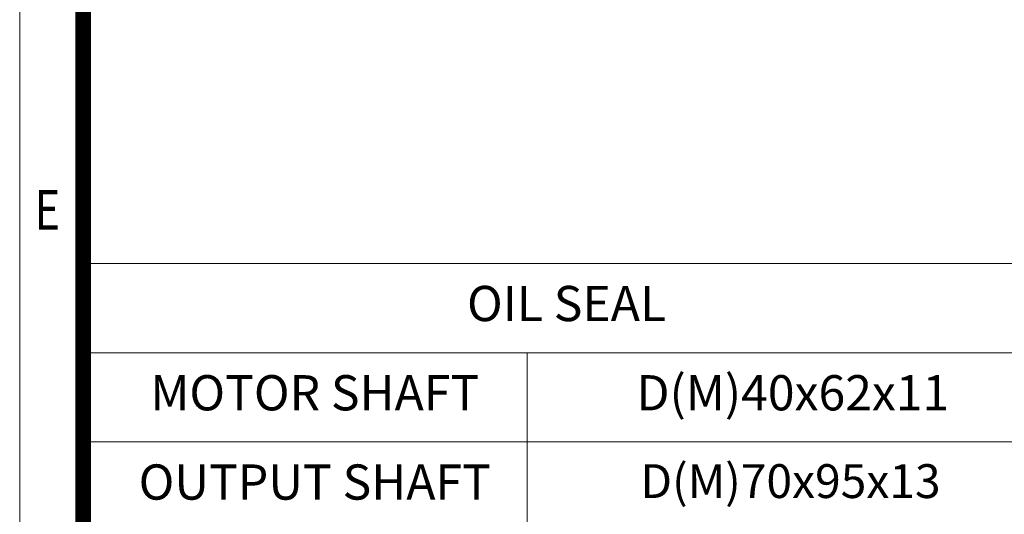
# Model space of a CAD drawing. Units: millimetres. Extents: x 1449 to 3051, y 16 to 2383.
# Drawn here: x 1449 to 2008, y 468 to 749 of the extents above; entities that cross this region are included whole.
import ezdxf
from ezdxf.enums import TextEntityAlignment as Align

# ---------------------------------------------------------------- set-up
doc = ezdxf.new("R2010")
doc.units = ezdxf.units.MM
doc.header["$LTSCALE"] = 50
doc.layers.get('0').update_dxf_attribs({"linetype": 'CONTINUOUS', "lineweight": 30})
doc.layers.add('D', color=7, linetype='CONTINUOUS', lineweight=9)
doc.styles.add('A25', font='romans', dxfattribs={"height": 2.5, "bigfont": 'hgtxt'})
doc.styles.add('A3', font='romans', dxfattribs={"height": 3, "bigfont": 'whgtxt'})
doc.styles.add('ROMANS', font='romans.shx', dxfattribs={"width": 0.7, "height": 3.5, "bigfont": 'whgtxt.shx'})

# ---------------------------------------------------------------- blocks, each defined once
blk = doc.blocks.new('HS_A4양식_S(297X210MM)')
blk.add_line((18, 277), (18, 14))
at = {"color": 0}
blk.add_line((22, 277), (22, 14), dxfattribs=at)
at = {"color": 3, "const_width": 1}
blk.add_lwpolyline([(22, 273.072), (22, 17.5)], dxfattribs=at)
at = {"style": 'ROMANS', "width": 0.8}
blk.add_text('E', height=2.5, dxfattribs=at).set_placement((19.75, 83.082), align=Align.MIDDLE)

msp = doc.modelspace()

# ---------------------------------------------------------------- linework, layer by layer
at = {"layer": 'D'}
for p, q in [((1485.3862, 610.2984), (3015.3862, 610.2984)), ((1485.3862, 458.2984), (1485.3862, 610.2984)), ((1485.3862, 559.6317), (3015.3862, 559.6317)), ((1737.2097, 559.6317), (1737.2097, 457.03)), ((1485.3862, 508.9651), (3015.3862, 508.9651))]:
    msp.add_line(p, q, dxfattribs=at)

# ---------------------------------------------------------------- block references
at = {"layer": 'D', "lineweight": 0, "xscale": 9, "yscale": 9, "zscale": 9}
msp.add_blockref('HS_A4양식_S(297X210MM)', (1287.3862, -109.97), dxfattribs=at)

# ---------------------------------------------------------------- texts
at = {"layer": 'D'}
for s, height, style, p in [('OIL SEAL', 20, 'A25', (1759.5526, 584.965)), ('D(M)40x62x11', 20, 'A25', (1887.907, 534.2984)), ('MOTOR SHAFT', 20, 'A25', (1616.7497, 534.2984)), ('D(M)70x95x13', 19.2, 'A3', (1886.5339, 484.2628)), ('OUTPUT SHAFT', 20, 'A25', (1616.7497, 483.6318))]:
    msp.add_text(s, height=height, dxfattribs=dict(at, style=style)).set_placement(p, align=Align.MIDDLE)

doc.saveas('drawing.dxf')
